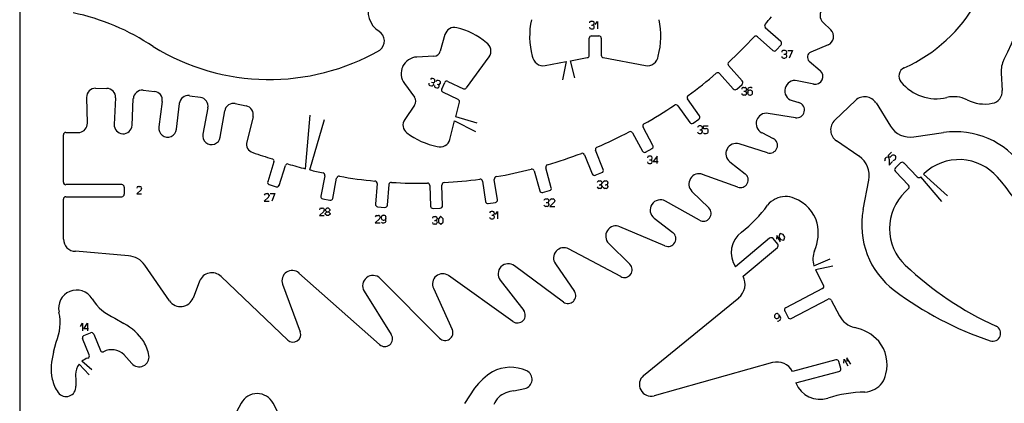
# Model space of a CAD drawing. Units: millimetres. Extents: x 10768 to 11056, y 562 to 791.
# Drawn here: x 10768 to 10907, y 641 to 695 of the extents above; entities that cross this region are included whole.
import ezdxf

# ---------------------------------------------------------------- set-up
doc = ezdxf.new("R2010")
doc.units = ezdxf.units.MM
doc.header["$LTSCALE"] = 5
doc.linetypes.add('AUSGEZOGEN', pattern=[0])
doc.layers.add('CYAN', color=7, linetype='Continuous')

msp = doc.modelspace()

# ---------------------------------------------------------------- linework, layer by layer
at = {"layer": 'CYAN', "color": 7, "linetype": 'AUSGEZOGEN', "lineweight": 25}
for p, q in [((10767.86, 791.31), (10767.86, 562.41)), ((10848.79, 694.97), (10848.57, 694.97)), ((10848.64, 694.44), (10848.79, 694.44)), ((10849.02, 694.67), (10849.02, 694.75)), ((10849.02, 694.14), (10849.02, 694.22)), ((10849.17, 694.52), (10849.47, 694.97)), ((10849.47, 694.97), (10849.47, 693.91)), ((10875.37, 692.12), (10873.18, 694.07)), ((10881.34, 694.81), (10882.44, 693.77)), ((10827.93, 693.11), (10827.27, 690.75)), ((10848.57, 693.91), (10848.79, 693.91)), ((10848.65, 692.93), (10849.67, 692.93)), ((10872.06, 692.81), (10874.25, 690.86)), ((10848.31, 690.18), (10848.31, 692.59)), ((10850.01, 692.59), (10850.01, 690.18)), ((10874.73, 690.89), (10875.4, 691.65)), ((10882.05, 691.66), (10879.59, 690.63)), ((10826.37, 690.04), (10823.96, 689.93)), ((10830.95, 685.57), (10834.17, 689.96)), ((10875.96, 690.85), (10875.74, 690.85)), ((10875.81, 690.32), (10875.96, 690.32)), ((10876.2, 690.55), (10876.2, 690.62)), ((10876.2, 690.02), (10876.2, 690.09)), ((10876.34, 690.85), (10877.03, 690.85)), ((10877.03, 690.85), (10876.57, 689.79)), ((10842.07, 688.74), (10845.05, 689.3)), ((10845.05, 689.3), (10844.54, 686.71)), ((10845.68, 689.41), (10848.04, 689.85)), ((10846.26, 686.99), (10845.68, 689.41)), ((10850.28, 689.85), (10856.24, 688.74)), ((10869.93, 686.55), (10867.98, 688.73)), ((10875.74, 689.79), (10875.96, 689.79)), ((10879.39, 689.36), (10880.95, 688.02)), ((10866.72, 687.61), (10868.66, 685.42)), ((10906.5, 687.65), (10906.65, 685.22)), ((10822.2, 686.2), (10823.62, 684.26)), ((10825.79, 685.92), (10826.01, 685.84)), ((10826.05, 686.39), (10826.2, 686.34)), ((10826.37, 686.84), (10826.17, 686.92)), ((10826.3, 685.98), (10826.34, 686.05)), ((10826.49, 686.48), (10826.5, 686.55)), ((10826.84, 686.11), (10826.98, 686.06)), ((10827.17, 686.55), (10826.95, 686.63)), ((10827.08, 685.69), (10827.12, 685.77)), ((10827.27, 686.19), (10827.3, 686.26)), ((10827.47, 685.41), (10827.9, 686.33)), ((10828.35, 686.49), (10830.54, 685.46)), ((10869.15, 685.4), (10869.89, 686.07)), ((10880.02, 686.12), (10877.66, 686.59)), ((10778.57, 685.52), (10780.16, 685.5)), ((10785.29, 685.24), (10786.88, 685.08)), ((10791.83, 684.47), (10793.41, 684.24)), ((10826.59, 685.64), (10826.79, 685.56)), ((10829.81, 683.93), (10827.62, 684.96)), ((10870.1, 685.62), (10870.32, 685.62)), ((10870.32, 684.56), (10870.1, 684.56)), ((10870.16, 685.09), (10870.32, 685.09)), ((10870.54, 685.39), (10870.54, 685.32)), ((10870.54, 684.86), (10870.54, 684.79)), ((10870.69, 685.32), (10870.69, 684.86)), ((10871.11, 685.62), (10871, 685.62)), ((10871.08, 685.24), (10871, 685.24)), ((10871, 684.56), (10871.08, 684.56)), ((10871.39, 684.86), (10871.39, 684.94)), ((10777.42, 680.57), (10777.32, 684.23)), ((10781.4, 684.19), (10781.22, 680.42)), ((10783.73, 680.28), (10783.91, 684.06)), ((10788, 683.67), (10787.51, 680.05)), ((10790, 679.74), (10790.41, 683.37)), ((10798.31, 683.35), (10799.85, 683.03)), ((10823.64, 683.12), (10822.25, 681.12)), ((10829.45, 681.5), (10829.98, 683.54)), ((10860.82, 683.05), (10862.5, 680.66)), ((10863.87, 681.64), (10862.2, 684.03)), ((10876.96, 683.79), (10877.93, 683.49)), ((10882.99, 681.01), (10885.92, 683.8)), ((10888.82, 683.44), (10890.85, 680.18)), ((10794.44, 682.76), (10793.73, 679.05)), ((10796.19, 678.61), (10796.82, 682.33)), ((10808.24, 674.14), (10808.91, 681.71)), ((10877.44, 681.36), (10873.57, 681.97)), ((10800.82, 681.5), (10799.94, 677.95)), ((10808.82, 673.99), (10810.91, 681.09)), ((10828.62, 678.28), (10829.3, 680.91)), ((10829.3, 680.91), (10832.26, 679.43)), ((10832.5, 680.59), (10829.45, 681.5)), ((10862.98, 680.58), (10863.81, 681.16)), ((10864.08, 680.19), (10863.86, 680.19)), ((10864.45, 679.81), (10864.45, 680.19)), ((10864.45, 680.19), (10865.13, 680.19)), ((10774.04, 672.23), (10774.04, 678.95)), ((10774.38, 679.29), (10776.33, 679.29)), ((10854.43, 679.21), (10855.82, 676.64)), ((10857.31, 677.45), (10855.92, 680.02)), ((10863.86, 679.13), (10864.08, 679.13)), ((10863.93, 679.66), (10864.08, 679.66)), ((10864.3, 679.89), (10864.3, 679.96)), ((10864.3, 679.36), (10864.3, 679.44)), ((10864.84, 679.81), (10864.45, 679.81)), ((10864.69, 679.13), (10864.84, 679.13)), ((10865.13, 679.44), (10865.13, 679.51)), ((10872.69, 679.25), (10874.3, 678.43)), ((10894.18, 678.64), (10898.37, 679.26)), ((10873.49, 676.41), (10869.49, 677.65)), ((10886.41, 675.91), (10883.22, 678.1)), ((10847.63, 676.13), (10848.73, 673.42)), ((10850.29, 674.05), (10849.21, 676.76)), ((10856.28, 676.5), (10857.18, 676.99)), ((10890.53, 676), (10891.01, 676.48)), ((10890.79, 675.74), (10890.53, 676)), ((10891.06, 676), (10890.79, 675.74)), ((10891.55, 675.95), (10891.48, 676)), ((10803.77, 675.11), (10802.89, 672.32)), ((10804.5, 671.8), (10805.39, 674.59)), ((10856.99, 675.94), (10856.75, 675.94)), ((10856.75, 674.88), (10856.99, 674.88)), ((10856.84, 675.41), (10856.99, 675.41)), ((10857.21, 675.63), (10857.21, 675.71)), ((10857.21, 675.1), (10857.21, 675.18)), ((10857.89, 675.94), (10857.36, 675.18)), ((10857.36, 675.18), (10858.04, 675.18)), ((10857.89, 674.88), (10857.89, 675.94)), ((10868.18, 675.12), (10870.33, 673.45)), ((10890.09, 675.57), (10890.26, 675.74)), ((10890.58, 675.74), (10890.63, 675.68)), ((10890.7, 675.5), (10890.68, 674.67)), ((10890.68, 674.67), (10891.16, 675.15)), ((10891.43, 675.41), (10891.55, 675.52)), ((10892.28, 674.97), (10891.55, 674.26)), ((10894.64, 673), (10892.77, 674.96)), ((10840.54, 673.84), (10841.31, 671.03)), ((10842.95, 671.47), (10842.17, 674.29)), ((10849.17, 673.23), (10850.11, 673.61)), ((10869.28, 671.55), (10864.33, 673.35)), ((10891.55, 673.78), (10893.41, 671.82)), ((10895.62, 673.46), (10895.55, 673.4)), ((10895.55, 673.4), (10898.94, 670.34)), ((10782.3, 671.9), (10774.38, 671.9)), ((10803.11, 671.9), (10804.07, 671.58)), ((10810.97, 673.16), (10810.4, 670.29)), ((10812.08, 669.96), (10812.63, 672.83)), ((10818.35, 672.04), (10818.11, 669.13)), ((10819.81, 669), (10820.03, 671.91)), ((10825.79, 671.79), (10825.89, 668.86)), ((10827.59, 668.93), (10827.49, 671.85)), ((10833.22, 672.39), (10833.66, 669.5)), ((10835.34, 669.76), (10834.9, 672.65)), ((10849.67, 672.42), (10849.89, 672.42)), ((10849.73, 671.89), (10849.89, 671.89)), ((10850.12, 672.2), (10850.12, 672.12)), ((10850.5, 672.42), (10850.72, 672.42)), ((10850.56, 671.89), (10850.72, 671.89)), ((10850.95, 672.2), (10850.95, 672.12)), ((10887.01, 668.37), (10887.8, 672.53)), ((10898.1, 669.52), (10895.13, 672.99)), ((10782.64, 670.54), (10782.64, 671.56)), ((10785, 671.17), (10784.39, 670.59)), ((10784.39, 670.59), (10785.08, 670.59)), ((10784.62, 671.65), (10784.84, 671.65)), ((10785.08, 671.42), (10785.08, 671.35)), ((10802.63, 670.63), (10802.85, 670.63)), ((10803.09, 670.4), (10803.09, 670.33)), ((10803.24, 670.63), (10803.92, 670.63)), ((10803.92, 670.63), (10803.46, 669.57)), ((10841.73, 670.79), (10842.71, 671.06)), ((10849.89, 671.36), (10849.67, 671.36)), ((10850.12, 671.67), (10850.12, 671.59)), ((10850.72, 671.36), (10850.5, 671.36)), ((10850.95, 671.67), (10850.95, 671.59)), ((10862.82, 670.95), (10865.2, 668.61)), ((10893.41, 671.34), (10892.92, 670.87)), ((10774.04, 664.18), (10774.04, 669.86)), ((10774.38, 670.2), (10782.3, 670.2)), ((10803, 670.15), (10802.41, 669.57)), ((10802.41, 669.57), (10803.09, 669.57)), ((10810.67, 669.89), (10811.67, 669.7)), ((10834.05, 669.22), (10835.05, 669.37)), ((10842.15, 669.89), (10842.37, 669.89)), ((10842.22, 669.36), (10842.37, 669.36)), ((10842.61, 669.66), (10842.61, 669.58)), ((10842.61, 669.13), (10842.61, 669.05)), ((10843.36, 669.41), (10842.76, 668.83)), ((10842.99, 669.89), (10843.21, 669.89)), ((10843.44, 669.66), (10843.44, 669.58)), ((10863.89, 666.88), (10859.08, 669.57)), ((10810.8, 668.11), (10810.19, 667.53)), ((10810.43, 668.59), (10810.65, 668.59)), ((10810.89, 668.36), (10810.89, 668.28)), ((10811.26, 668.59), (10811.02, 668.36)), ((10811.02, 668.36), (10811.02, 668.28)), ((10811.02, 668.28), (10811.26, 668.05)), ((10811.02, 667.83), (10811.26, 668.05)), ((10811.02, 667.75), (10811.02, 667.83)), ((10811.26, 667.53), (10811.02, 667.75)), ((10811.48, 668.59), (10811.26, 668.59)), ((10811.26, 668.05), (10811.48, 668.05)), ((10811.72, 668.36), (10811.48, 668.59)), ((10811.48, 668.05), (10811.72, 668.28)), ((10811.48, 668.05), (10811.72, 667.83)), ((10811.72, 667.75), (10811.48, 667.53)), ((10811.72, 668.28), (10811.72, 668.36)), ((10811.72, 667.83), (10811.72, 667.75)), ((10818.42, 668.77), (10819.43, 668.69)), ((10826.25, 668.54), (10827.27, 668.58)), ((10834.68, 668.12), (10834.46, 668.12)), ((10834.91, 667.82), (10834.91, 667.89)), ((10835.07, 667.67), (10835.37, 668.12)), ((10835.37, 668.12), (10835.37, 667.06)), ((10842.37, 668.83), (10842.15, 668.83)), ((10842.76, 668.83), (10843.44, 668.83)), ((10810.19, 667.53), (10810.89, 667.53)), ((10811.48, 667.53), (10811.26, 667.53)), ((10818.69, 667.09), (10818.08, 666.5)), ((10818.08, 666.5), (10818.77, 666.5)), ((10818.31, 667.56), (10818.54, 667.56)), ((10818.77, 667.34), (10818.77, 667.26)), ((10818.93, 667.26), (10818.93, 667.18)), ((10819.2, 666.5), (10819.3, 666.5)), ((10819.3, 667.56), (10819.21, 667.56)), ((10819.21, 666.88), (10819.3, 666.88)), ((10819.6, 666.81), (10819.6, 667.26)), ((10826.39, 667.38), (10826.61, 667.38)), ((10826.61, 666.32), (10826.39, 666.32)), ((10826.45, 666.85), (10826.61, 666.85)), ((10826.84, 667.15), (10826.84, 667.07)), ((10826.84, 666.62), (10826.84, 666.55)), ((10827.3, 667.38), (10827, 667.07)), ((10827, 667.07), (10827, 666.62)), ((10827, 666.62), (10827.37, 666.32)), ((10827.37, 667.38), (10827.3, 667.38)), ((10827.67, 667.07), (10827.37, 667.38)), ((10827.37, 666.32), (10827.67, 666.62)), ((10827.67, 666.62), (10827.67, 667.07)), ((10834.46, 667.06), (10834.68, 667.06)), ((10834.54, 667.59), (10834.68, 667.59)), ((10834.91, 667.29), (10834.91, 667.36)), ((10857.48, 667.16), (10860.11, 665.14)), ((10859.01, 663.26), (10852.65, 665.96)), ((10875.21, 664.95), (10875.1, 664.54)), ((10875.28, 664.99), (10875.21, 664.95)), ((10875.69, 664.88), (10875.28, 664.99)), ((10875.92, 664.49), (10875.69, 664.88)), ((10851.06, 663.59), (10854.04, 660.65)), ((10873.79, 664.33), (10868.96, 660.27)), ((10874.93, 663.51), (10874.27, 664.29)), ((10874.82, 664.73), (10874.78, 664.18)), ((10875.35, 663.81), (10874.82, 664.73)), ((10875.1, 664.54), (10875.33, 664.15)), ((10875.33, 664.15), (10875.81, 664.07)), ((10875.81, 664.07), (10875.92, 664.49)), ((10783.23, 661.85), (10775.74, 662.48)), ((10852.75, 658.91), (10845.39, 662.82)), ((10870.04, 658.96), (10874.89, 663.03)), ((10843.53, 660.71), (10846.21, 656.81)), ((10880.04, 660.43), (10882.36, 661.44)), ((10789.02, 655.48), (10785.52, 660.53)), ((10818.69, 649.32), (10807.31, 659.41)), ((10844.66, 655.31), (10837.75, 660.44)), ((10882.73, 660.38), (10880.27, 659.87)), ((10880.27, 659.87), (10881.41, 657.67)), ((10793.27, 658.25), (10792.36, 655.88)), ((10805.72, 649.94), (10796.31, 658.93)), ((10827.18, 650.19), (10818.77, 658.64)), ((10837.54, 652.57), (10828.45, 659.04)), ((10835.73, 658.39), (10839.05, 654.13)), ((10804.99, 657.82), (10807.5, 651.11)), ((10816.52, 656.85), (10820.35, 650.71)), ((10826.3, 657.25), (10828.96, 651.42)), ((10881.27, 657.21), (10876.06, 654.5)), ((10855.99, 644.91), (10869.42, 655.91)), ((10876.84, 653), (10882.05, 655.71)), ((10882.5, 655.56), (10883.65, 653.37)), ((10875.92, 654.05), (10876.39, 653.14)), ((10776.44, 651.85), (10776.75, 652.31)), ((10776.75, 652.31), (10776.75, 651.25)), ((10776.9, 651.55), (10777.43, 652.31)), ((10777.43, 652.31), (10777.43, 651.25)), ((10781.32, 653.05), (10782.57, 652.28)), ((10874.54, 653.12), (10874.5, 653.19)), ((10874.61, 653.6), (10874.67, 653.64)), ((10875.02, 653.05), (10874.95, 653.01)), ((10875.09, 653.53), (10875.32, 653.14)), ((10875.21, 652.72), (10875.11, 652.67)), ((10777.58, 651.55), (10776.9, 651.55)), ((10776.93, 650.58), (10777.87, 650.97)), ((10772.65, 648.23), (10773.01, 649.66)), ((10777.68, 647.84), (10776.75, 650.14)), ((10778.32, 650.78), (10779.25, 648.48)), ((10778.04, 645.74), (10776.65, 646.94)), ((10783.68, 646.64), (10782.59, 647.88)), ((10874.18, 646.75), (10857.47, 642.07)), ((10883.15, 647.14), (10877.04, 645.51)), ((10883.83, 645.92), (10883.57, 646.9)), ((10884.29, 646.68), (10884.33, 647.23)), ((10884.33, 647.23), (10884.86, 646.31)), ((10884.72, 647.45), (10884.69, 646.91)), ((10885.25, 646.54), (10884.72, 647.45)), ((10777.69, 645.02), (10776.24, 646.52)), ((10877.5, 643.88), (10883.59, 645.5)), ((10775.72, 645.07), (10775.77, 644.25)), ((10775.77, 644.25), (10775.81, 643.43)), ((10832.11, 643.13), (10830.67, 641)), ((10837.68, 642.78), (10839.2, 643.09)), ((10799.14, 641.02), (10797.89, 638.68)), ((10804.91, 638.68), (10803.66, 641.02))]:
    msp.add_line(p, q, dxfattribs=at)
for centre, radius, start, end in [((10883.81, 708.52), 22.04, 294.1059, 7.4514), ((10876.87, 705.34), 33.91, 332.2502, 6.0177), ((10820.45, 696.42), 3.39, 158.2916, 237.3828), ((10768.95, 665.13), 31.71, 55.936, 78.257), ((10824.3, 736.56), 64.44, 319.313, 320.5306), ((10882.25, 695.79), 1.34, 131.9137, 227.1024), ((10829.27, 692.73), 1.39, 76.4832, 164.2332), ((10827.27, 684.31), 10.04, 49.6165, 76.6611), ((10850.9, 692.91), 11.01, 167.9656, 195.0165), ((10848.57, 694.75), 0.227, 89.9987, 179.9987), ((10848.57, 694.14), 0.227, 180.0013, 270.0013), ((10848.79, 694.75), 0.226, 359.7848, 89.7874), ((10848.79, 694.67), 0.226, 270, 0), ((10848.79, 694.22), 0.226, 359.7836, 89.7861), ((10848.79, 694.14), 0.226, 270.2126, 0.2152), ((10847.42, 692.91), 11.01, 344.9835, 12.0344), ((10873.42, 694.32), 0.339, 137.5566, 226.5352), ((10817.75, 692.19), 1.62, 307.7988, 57.3299), ((10848.65, 692.59), 0.339, 90, 180), ((10849.67, 692.59), 0.339, 0, 90.0008), ((10824.3, 736.54), 64.43, 312.7237, 317.2219), ((10871.84, 692.55), 0.339, 48.2683, 137.4571), ((10881.56, 692.84), 1.28, 292.358, 46.7084), ((10803.14, 718.13), 31.37, 238.4196, 299.8213), ((10833.04, 690.78), 1.39, 324.0262, 58.0329), ((10875.15, 691.87), 0.339, 319.0573, 49.056), ((10824.07, 687.59), 2.34, 92.7009, 154.6344), ((10826.33, 691.02), 0.981, 272.5676, 343.9575), ((10841.79, 690.24), 1.53, 186.8067, 280.793), ((10847.97, 690.18), 0.339, 280.5959, 359.9073), ((10850.34, 690.18), 0.338, 179.9194, 259.23), ((10856.53, 690.24), 1.53, 259.207, 353.1933), ((10874.47, 691.11), 0.337, 228.5702, 318.38), ((10875.74, 690.62), 0.232, 88.746, 178.746), ((10875.74, 690.02), 0.232, 181.2528, 271.2553), ((10875.97, 690.62), 0.232, 1.254, 91.254), ((10875.97, 690.55), 0.232, 268.7447, 358.7447), ((10875.97, 690.09), 0.232, 1.4677, 91.4702), ((10875.97, 690.02), 0.232, 268.7447, 358.7472), ((10879.88, 689.93), 0.756, 112.495, 229.3242), ((10824.07, 687.6), 2.33, 154.6728, 216.66), ((10868.24, 688.95), 0.34, 131.5205, 220.3086), ((10910.03, 687.92), 3.54, 152.5338, 184.2167), ((10824.3, 736.56), 64.45, 306.1103, 310.6096), ((10866.47, 687.38), 0.339, 41.8348, 130.8088), ((10880.23, 687.19), 1.1, 258.5246, 49.2877), ((10893.34, 687.23), 1.29, 114.016, 219.1106), ((10825.87, 686.14), 0.227, 159.9452, 249.9452), ((10826.09, 686.7), 0.225, 70.2028, 160.2019), ((10826.09, 686.06), 0.225, 250.2016, 340.2016), ((10826.28, 686.55), 0.225, 250.1995, 340.2004), ((10826.12, 686.13), 0.227, 339.9433, 69.9457), ((10826.29, 686.63), 0.227, 340.144, 69.9984), ((10826.67, 685.85), 0.226, 159.6673, 250.2184), ((10826.87, 686.42), 0.226, 70.4013, 160.0019), ((10826.87, 685.77), 0.226, 250.4028, 339.9987), ((10827.06, 686.27), 0.225, 250.2028, 340.2019), ((10826.9, 685.84), 0.226, 339.6685, 70.2187), ((10827.09, 686.34), 0.227, 340.1447, 69.9976), ((10828.2, 686.19), 0.342, 64.1937, 154.5758), ((10869.67, 686.33), 0.34, 311.038, 40.8489), ((10877.38, 685.17), 1.45, 78.7934, 253.3947), ((10897.33, 690.48), 6.44, 219.1507, 283.3418), ((10778.56, 684.27), 1.25, 89.6778, 181.85), ((10780.15, 684.25), 1.25, 357.0476, 89.4527), ((10785.16, 683.99), 1.25, 84.4673, 176.8751), ((10786.76, 683.84), 1.25, 352.2605, 84.4533), ((10791.65, 683.24), 1.25, 81.5985, 173.7823), ((10827.77, 685.27), 0.337, 153.822, 243.5639), ((10830.68, 685.76), 0.33, 245.1204, 324.2965), ((10862.48, 684.22), 0.341, 125.2834, 214.252), ((10868.92, 685.66), 0.348, 221.8437, 311.8425), ((10870.09, 685.39), 0.232, 88.7447, 178.7472), ((10870.09, 684.79), 0.232, 181.4677, 271.4702), ((10870.31, 685.4), 0.224, 359.1297, 89.1322), ((10870.31, 685.31), 0.224, 270.8678, 0.8678), ((10870.31, 684.87), 0.224, 359.1322, 89.1322), ((10870.32, 684.78), 0.223, 270.6527, 0.6553), ((10870.99, 685.32), 0.304, 89.84, 179.8419), ((10870.99, 684.94), 0.304, 89.6791, 179.6791), ((10870.99, 684.86), 0.304, 180.319, 270.3209), ((10871.08, 684.94), 0.304, 0.3219, 90.32), ((10871.08, 684.86), 0.304, 269.68, 359.68), ((10871.13, 685.32), 0.305, 48.4442, 93.3685), ((10887.22, 682.44), 1.88, 32.0421, 133.7575), ((10899.79, 680.11), 4.22, 63.4162, 103.353), ((10904.91, 685.1), 1.74, 280.9242, 3.9381), ((10793.21, 683), 1.25, 348.7899, 81.1587), ((10798.05, 682.13), 1.25, 78.1975, 170.5536), ((10799.6, 681.8), 1.26, 346.1806, 78.3416), ((10822.84, 683.68), 0.977, 325.1751, 36.5295), ((10829.66, 683.63), 0.334, 343.6442, 63.1693), ((10824.3, 736.61), 64.49, 299.4868, 303.9869), ((10860.54, 682.86), 0.344, 35.3121, 124.4402), ((10877.61, 682.44), 1.1, 260.9605, 73.0364), ((10904.18, 688.88), 5.59, 243.4486, 280.9334), ((10863.6, 681.43), 0.338, 307.0123, 36.6125), ((10873.34, 680.54), 1.45, 80.9111, 243.2482), ((10776.17, 680.53), 1.25, 277.6675, 1.8324), ((10782.47, 680.35), 1.26, 177.0605, 356.9829), ((10823.39, 680.32), 1.39, 145.1841, 232.9807), ((10856.21, 680.19), 0.337, 121.0535, 209.7742), ((10862.78, 680.86), 0.34, 215.1894, 305.3549), ((10863.85, 679.96), 0.232, 88.7447, 178.7472), ((10864.07, 679.97), 0.224, 359.1309, 89.131), ((10884.29, 679.65), 1.88, 133.8341, 235.4888), ((10893.69, 681.95), 3.35, 212.0532, 278.378), ((10774.38, 678.95), 0.339, 90, 180), ((10788.75, 679.88), 1.26, 172.3129, 353.648), ((10794.96, 678.81), 1.25, 168.9667, 350.5485), ((10828.65, 687.18), 10.03, 232.6006, 259.6424), ((10824.29, 736.56), 64.45, 292.9246, 297.4224), ((10854.13, 679.05), 0.342, 28.7456, 117.466), ((10863.85, 679.36), 0.232, 181.2553, 271.2553), ((10864.07, 679.89), 0.224, 270.869, 0.8691), ((10864.07, 679.44), 0.224, 359.1322, 89.1322), ((10864.07, 679.36), 0.224, 270.8678, 0.8678), ((10864.66, 679.46), 0.325, 229.6401, 274.7224), ((10864.83, 679.52), 0.295, 358.6835, 88.6835), ((10864.83, 679.43), 0.296, 271.4763, 1.4762), ((10900.05, 667.8), 11.58, 34.5201, 98.3701), ((10801.15, 677.64), 1.25, 165.6706, 253.0938), ((10827.28, 678.63), 1.39, 251.5375, 345.6222), ((10857.01, 677.29), 0.339, 298.6227, 28.4844), ((10869.06, 676.27), 1.45, 72.9475, 232.4572), ((10873.81, 677.45), 1.09, 252.7989, 63.3996), ((10823.32, 740.57), 67.97, 250.6364, 253.1029), ((10824.28, 736.59), 64.48, 286.3249, 290.824), ((10847.32, 676.01), 0.332, 21.1281, 110.2246), ((10849.52, 676.88), 0.34, 112.4948, 201.4827), ((10856.12, 676.8), 0.336, 208.3007, 298.6893), ((10891.27, 675.79), 0.299, 44.8869, 135.1131), ((10891.34, 675.74), 0.302, 315, 45), ((10803.45, 675.22), 0.335, 341.1381, 70.1423), ((10805.71, 674.49), 0.331, 74.216, 163.037), ((10824.29, 736.56), 64.46, 253.3327, 255.582), ((10842.5, 674.38), 0.341, 105.7074, 194.8022), ((10856.76, 675.71), 0.224, 90.8678, 180.8678), ((10856.76, 675.1), 0.224, 179.1322, 269.1322), ((10856.99, 675.71), 0.224, 359.1335, 89.1309), ((10856.99, 675.63), 0.224, 270.8703, 0.8678), ((10856.99, 675.18), 0.224, 359.1335, 89.1309), ((10856.99, 675.1), 0.224, 270.8691, 0.8665), ((10884.52, 673.16), 3.35, 349.1366, 55.4908), ((10890.25, 675.41), 0.227, 135.1516, 224.8484), ((10890.42, 675.57), 0.228, 45.1508, 134.8492), ((10890.47, 675.52), 0.228, 356.2001, 45.5062), ((10891.2, 675.61), 0.301, 275.2414, 320.1591), ((10892.52, 674.71), 0.348, 43.914, 133.7162), ((10900.56, 668.3), 7.14, 40.8283, 133.7655), ((10824.29, 736.56), 64.46, 256.1161, 257.8363), ((10810.64, 673.22), 0.343, 349.9236, 78.8022), ((10824.28, 736.34), 64.24, 279.7772, 284.2779), ((10840.21, 673.75), 0.348, 16.1667, 104.9861), ((10849.05, 673.54), 0.339, 201.8287, 291.9349), ((10849.98, 673.92), 0.339, 292.1217, 22.014), ((10863.84, 671.99), 1.45, 70.0664, 225.5229), ((10869.66, 672.58), 1.1, 249.9204, 52.0142), ((10891.79, 674.02), 0.339, 134.9007, 225.0993), ((10774.38, 672.23), 0.339, 180, 270), ((10782.3, 671.56), 0.339, 360, 90), ((10803.21, 672.22), 0.339, 162.4735, 252.2872), ((10804.17, 671.91), 0.337, 252.2505, 342.3376), ((10812.97, 672.76), 0.338, 80.0769, 168.898), ((10824.29, 736.62), 64.52, 259.9399, 264.4399), ((10818.01, 672.07), 0.339, 355.3655, 84.5079), ((10820.36, 671.89), 0.337, 86.6435, 175.496), ((10824.28, 736.69), 64.59, 266.5432, 271.0427), ((10825.46, 671.78), 0.336, 1.4498, 90.5913), ((10827.83, 671.86), 0.339, 92.8892, 182.0158), ((10824.29, 736.52), 64.41, 273.1355, 277.636), ((10832.89, 672.34), 0.335, 8.1998, 97.0668), ((10835.24, 672.69), 0.344, 98.759, 187.5828), ((10849.67, 672.2), 0.224, 90.8678, 180.8703), ((10849.89, 672.19), 0.232, 1.2528, 91.2553), ((10849.89, 672.13), 0.232, 268.7447, 358.7447), ((10849.89, 671.66), 0.232, 1.254, 91.254), ((10850.5, 672.2), 0.224, 90.8691, 180.869), ((10850.72, 672.19), 0.232, 1.2516, 91.254), ((10850.72, 672.13), 0.232, 268.7447, 358.7472), ((10850.72, 671.66), 0.232, 1.2516, 91.254), ((10893.17, 671.58), 0.339, 315.2018, 44.7982), ((10894.89, 673.24), 0.347, 223.7106, 313.9173), ((10870.03, 641.96), 47.46, 22.0723, 40.798), ((10782.3, 670.54), 0.339, 270.0008, 0), ((10784.62, 671.42), 0.232, 88.7447, 178.7447), ((10784.85, 671.42), 0.232, 1.2553, 91.2553), ((10784.85, 671.35), 0.23, 309.1162, 358.6557), ((10802.63, 670.4), 0.224, 90.8678, 180.8678), ((10802.86, 670.4), 0.232, 1.2553, 91.2553), ((10841.64, 671.12), 0.344, 195.7512, 285.7508), ((10842.62, 671.38), 0.339, 285.3931, 15.1165), ((10849.67, 671.59), 0.224, 179.1322, 269.1322), ((10849.89, 671.6), 0.232, 268.7447, 358.7447), ((10850.5, 671.59), 0.224, 179.1335, 269.1309), ((10850.72, 671.6), 0.232, 268.7447, 358.7472), ((10897.86, 665.71), 7.14, 133.7208, 226.6544), ((10774.38, 669.86), 0.339, 90, 180), ((10802.86, 670.33), 0.231, 309.1941, 358.1317), ((10810.73, 670.22), 0.339, 168.9668, 259.5309), ((10811.74, 670.03), 0.345, 258.358, 348.358), ((10818.45, 669.1), 0.336, 174.9359, 264.936), ((10819.47, 669.03), 0.342, 264.6119, 354.8976), ((10834, 669.56), 0.342, 189.1579, 278.8761), ((10835, 669.71), 0.341, 278.2918, 8.2921), ((10842.15, 669.65), 0.232, 88.7447, 178.7472), ((10842.15, 669.06), 0.232, 181.4677, 271.4702), ((10842.38, 669.65), 0.232, 1.2528, 91.2553), ((10842.38, 669.59), 0.232, 268.7447, 358.7447), ((10842.38, 669.12), 0.232, 1.2528, 91.2553), ((10842.38, 669.06), 0.232, 268.5298, 358.5323), ((10842.99, 669.66), 0.224, 90.869, 180.8691), ((10843.21, 669.65), 0.232, 1.2528, 91.2553), ((10843.21, 669.59), 0.229, 309.0325, 358.2907), ((10858.37, 668.31), 1.45, 60.7377, 232.3669), ((10875.8, 667.25), 2.88, 113.6545, 142.8704), ((10876.05, 667.19), 3.04, 65.5408, 117.455), ((10875.47, 665.03), 5.25, 15.9198, 69.5245), ((10810.43, 668.35), 0.232, 88.7447, 178.7447), ((10810.66, 668.35), 0.232, 1.2553, 91.2553), ((10810.66, 668.29), 0.229, 309.0311, 358.2921), ((10826.23, 668.88), 0.341, 182.5578, 272.5697), ((10827.25, 668.91), 0.337, 272.4516, 2.4516), ((10834.46, 667.9), 0.224, 90.8678, 180.8678), ((10834.68, 667.89), 0.232, 1.2553, 91.2553), ((10834.68, 667.82), 0.232, 268.5298, 358.5323), ((10864.43, 667.83), 1.1, 240.7474, 45.3697), ((10858.23, 680.15), 18.92, 307.7739, 323.8371), ((10898.38, 666.2), 11.58, 169.1824, 233.0292), ((10818.31, 667.33), 0.232, 88.5298, 178.5298), ((10818.54, 667.33), 0.232, 1.4702, 91.4702), ((10818.54, 667.27), 0.231, 309.2777, 358.4941), ((10819.22, 667.27), 0.295, 91.3165, 181.3165), ((10819.22, 667.18), 0.295, 178.6816, 268.6835), ((10819.17, 666.83), 0.325, 229.6407, 274.7204), ((10819.3, 667.26), 0.304, 0.3219, 90.32), ((10819.3, 667.19), 0.304, 269.68, 359.68), ((10819.3, 666.81), 0.304, 269.84, 359.8419), ((10826.39, 667.15), 0.224, 90.8678, 180.8703), ((10826.39, 666.54), 0.224, 179.1322, 269.1322), ((10826.61, 667.15), 0.232, 1.2528, 91.2528), ((10826.61, 667.08), 0.232, 268.7472, 358.7447), ((10826.61, 666.62), 0.232, 1.4677, 91.4677), ((10826.61, 666.55), 0.232, 268.7472, 358.7447), ((10834.46, 667.28), 0.224, 179.1322, 269.1322), ((10834.68, 667.36), 0.232, 1.2528, 91.2553), ((10834.68, 667.29), 0.232, 268.7447, 358.7447), ((10874.33, 665.09), 6.34, 336.5542, 12.6449), ((10852.08, 664.62), 1.45, 66.8579, 225.2332), ((10859.44, 664.27), 1.1, 246.9323, 52.1818), ((10872.01, 662.28), 3.65, 126.927, 213.3363), ((10775.74, 664.18), 1.7, 180, 270.0003), ((10874.01, 664.07), 0.339, 40.1346, 130.1346), ((10874.67, 663.29), 0.339, 310.1527, 40.1192), ((10844.72, 661.54), 1.45, 62.1506, 214.7432), ((10883.14, 661.35), 3.23, 157.7997, 196.5253), ((10782.97, 658.76), 3.1, 34.7101, 85.1897), ((10836.88, 659.28), 1.45, 53.2527, 217.7967), ((10853.27, 659.87), 1.1, 241.9441, 45.2109), ((10795.01, 657.58), 1.87, 46.2694, 158.9237), ((10806.35, 658.33), 1.45, 48.3469, 200.4497), ((10827.62, 657.86), 1.45, 54.637, 204.6897), ((10925.51, 695.08), 47.48, 226.7118, 245.4372), ((10817.75, 657.62), 1.45, 44.8982, 211.947), ((10867.85, 657.82), 2.47, 309.3579, 27.4837), ((10775.9, 654.46), 2.55, 112.2492, 193.1785), ((10775.9, 654.46), 2.55, 31.2825, 112.2185), ((10845.31, 656.19), 1.09, 233.6498, 34.8188), ((10881.11, 657.51), 0.339, 297.4586, 27.5901), ((10919.97, 694.85), 47.45, 233.0026, 251.562), ((10783.75, 659.23), 6.64, 211.275, 248.4734), ((10790.58, 656.56), 1.9, 214.7195, 338.9431), ((10882.2, 655.41), 0.338, 27.4643, 117.4651), ((10766.95, 652.36), 6.63, 335.9748, 13.175), ((10838.18, 653.46), 1.1, 234.4432, 37.704), ((10876.22, 654.2), 0.34, 117.59, 207.4587), ((10874.76, 653.34), 0.303, 120.2443, 209.8051), ((10874.8, 653.28), 0.302, 210.0024, 300.1646), ((10874.83, 653.38), 0.303, 29.8648, 119.8622), ((10874.94, 652.93), 0.313, 259.0213, 303.9148), ((10874.86, 653.31), 0.302, 300.0016, 30.1628), ((10875.05, 652.99), 0.303, 300.2443, 29.8051), ((10876.69, 653.3), 0.339, 207.3991, 297.6519), ((10886.51, 654.87), 3.23, 207.7162, 257.177), ((10778, 650.65), 0.339, 22.3343, 112.3337), ((10778.97, 645.53), 7.65, 33.1698, 61.9288), ((10806.47, 650.73), 1.09, 226.3455, 20.4281), ((10827.96, 650.97), 1.1, 224.7512, 24.497), ((10884.53, 645.5), 6.34, 42.403, 78.4938), ((10905.31, 650.89), 1.11, 251.5247, 65.3933), ((10777.06, 650.27), 0.34, 112.2005, 202.0932), ((10780.47, 646.74), 5.74, 10.3733, 31.2315), ((10819.42, 650.13), 1.1, 228.3059, 31.8096), ((10885.13, 646.47), 5.25, 345.4281, 39.0335), ((10779.95, 645.93), 7.65, 162.5236, 191.2897), ((10779.57, 648.61), 0.339, 210.8313, 293.6527), ((10780.85, 646.03), 2.54, 46.6222, 116.6751), ((10778.27, 644.98), 2.54, 107.7578, 129.3858), ((10777.37, 647.72), 0.338, 290.7642, 22.2057), ((10784.73, 647.57), 1.4, 221.333, 8.4342), ((10874.85, 644.37), 2.47, 27.4927, 105.6518), ((10883.24, 646.81), 0.339, 14.7653, 105.0419), ((10778.27, 644.98), 2.54, 142.7842, 177.8105), ((10840.17, 636.92), 10.17, 122.8897, 142.3577), ((10837.19, 640.63), 5.46, 65.2749, 117.7443), ((10838.92, 644.39), 1.32, 282.2786, 65.2292), ((10883.5, 645.83), 0.339, 284.7647, 15.0425), ((10778.04, 645.74), 5.74, 193.1834, 214.0487), ((10857.02, 643.65), 1.63, 129.2679, 207.6875), ((10887.23, 645.71), 3.04, 297.4489, 349.352), ((10774.41, 643.36), 1.4, 216.0656, 3.1349), ((10839.48, 633.63), 9.33, 101.1345, 108.4448), ((10857.03, 643.64), 1.63, 207.3271, 285.6574), ((10880.89, 645.22), 3.65, 201.6454, 288.0246), ((10887.62, 623.68), 18.92, 91.1589, 107.2221), ((10887.13, 645.47), 2.88, 272.1505, 301.3758), ((10801.4, 639.81), 2.56, 89.8963, 151.8794), ((10801.4, 639.81), 2.56, 28.1206, 90.066), ((10837.39, 639.89), 2.72, 108.4181, 159.7758)]:
    msp.add_arc(centre, radius, start, end, dxfattribs=at)

doc.saveas('drawing.dxf')
